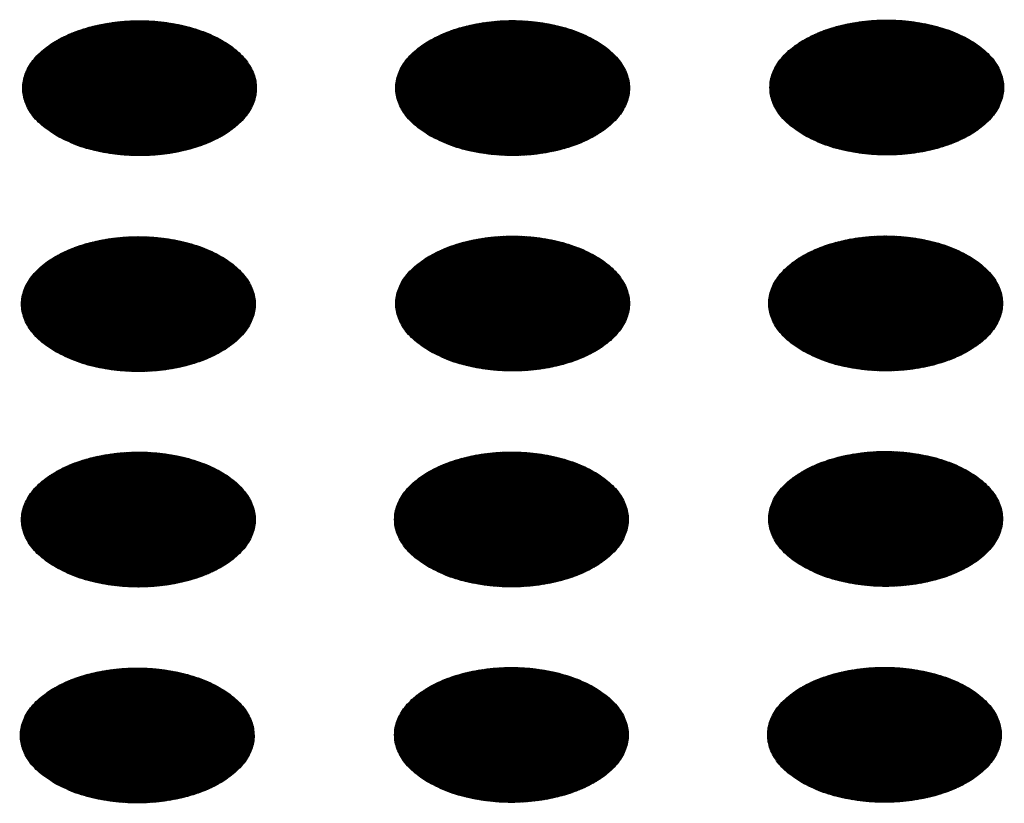
# Model space of a CAD drawing. Units: millimetres. Extents: x -15284 to -9044, y -1474 to 2910.
# Drawn here: x -9672 to -9652, y 238 to 254 of the extents above; entities that cross this region are included whole.
import ezdxf

# ---------------------------------------------------------------- set-up
doc = ezdxf.new("R2010")
doc.units = ezdxf.units.MM
doc.layers.add('1', color=7, linetype='Continuous')
pattern_1 = [(45, (0, 0), (-0.007071067812, 0.007071067812), [])]

msp = doc.modelspace()

# ---------------------------------------------------------------- hatches: boundary and pattern name
at = {"layer": '1', "linetype": 'Continuous'}
h = msp.add_hatch(dxfattribs=at)
h.set_pattern_fill('_USER', color=6, scale=0.01, angle=45, pattern_type=0)
h.set_pattern_definition(pattern_1)
edge = h.paths.add_edge_path()
edge.add_spline(control_points=[(-9671.002, 251.604), (-9670.873, 251.538), (-9670.606, 251.403), (-9670.157, 251.278), (-9669.675, 251.203), (-9669.177, 251.189), (-9668.684, 251.233), (-9668.217, 251.335), (-9667.796, 251.49), (-9667.438, 251.692), (-9667.158, 251.935), (-9666.968, 252.21), (-9666.882, 252.509), (-9666.911, 252.813), (-9667.051, 253.102), (-9667.287, 253.361), (-9667.608, 253.584), (-9668, 253.764), (-9668.446, 253.893), (-9668.928, 253.966), (-9669.427, 253.981), (-9669.919, 253.937), (-9670.386, 253.835), (-9670.807, 253.68), (-9671.165, 253.478), (-9671.445, 253.236), (-9671.635, 252.96), (-9671.721, 252.662), (-9671.692, 252.357), (-9671.552, 252.069), (-9671.317, 251.807), (-9671.111, 251.674), (-9671.002, 251.604)], knot_values=[0, 0, 0, 0, 0.431174, 0.897969, 1.389218, 1.891359, 2.389842, 2.870445, 3.320614, 3.730985, 4.097259, 4.422574, 4.719766, 5.010736, 5.31974, 5.664575, 6.053031, 6.484205, 6.951, 7.442249, 7.94439, 8.442873, 8.923476, 9.373645, 9.784016, 10.15029, 10.475605, 10.772798, 11.063768, 11.372771, 11.717607, 12.106062, 12.106062, 12.106062, 12.106062], degree=3, periodic=0)
h = msp.add_hatch(dxfattribs=at)
h.set_pattern_fill('_USER', color=6, scale=0.01, angle=45, pattern_type=0)
h.set_pattern_definition(pattern_1)
edge = h.paths.add_edge_path()
edge.add_spline(control_points=[(-9663.324, 251.606), (-9663.195, 251.541), (-9662.928, 251.405), (-9662.479, 251.281), (-9661.997, 251.206), (-9661.499, 251.191), (-9661.006, 251.236), (-9660.539, 251.338), (-9660.118, 251.493), (-9659.76, 251.695), (-9659.48, 251.937), (-9659.29, 252.212), (-9659.205, 252.511), (-9659.234, 252.816), (-9659.373, 253.104), (-9659.61, 253.364), (-9659.93, 253.587), (-9660.322, 253.766), (-9660.768, 253.895), (-9661.25, 253.969), (-9661.749, 253.984), (-9662.242, 253.939), (-9662.708, 253.837), (-9663.129, 253.682), (-9663.487, 253.48), (-9663.768, 253.238), (-9663.957, 252.963), (-9664.043, 252.664), (-9664.014, 252.359), (-9663.874, 252.071), (-9663.639, 251.809), (-9663.433, 251.676), (-9663.324, 251.606)], knot_values=[0, 0, 0, 0, 0.431174, 0.897969, 1.389218, 1.891359, 2.389842, 2.870445, 3.320614, 3.730985, 4.097259, 4.422574, 4.719766, 5.010736, 5.31974, 5.664575, 6.053031, 6.484205, 6.951, 7.442249, 7.94439, 8.442873, 8.923476, 9.373645, 9.784016, 10.15029, 10.475605, 10.772798, 11.063768, 11.372771, 11.717607, 12.106062, 12.106062, 12.106062, 12.106062], degree=3, periodic=0)
h = msp.add_hatch(dxfattribs=at)
h.set_pattern_fill('_USER', color=6, scale=0.01, angle=45, pattern_type=0)
h.set_pattern_definition(pattern_1)
edge = h.paths.add_edge_path()
edge.add_spline(control_points=[(-9655.622, 251.617), (-9655.494, 251.552), (-9655.226, 251.417), (-9654.777, 251.292), (-9654.296, 251.217), (-9653.797, 251.203), (-9653.304, 251.247), (-9652.838, 251.349), (-9652.416, 251.504), (-9652.059, 251.706), (-9651.778, 251.948), (-9651.589, 252.223), (-9651.503, 252.522), (-9651.532, 252.827), (-9651.671, 253.115), (-9651.908, 253.375), (-9652.229, 253.598), (-9652.62, 253.777), (-9653.066, 253.907), (-9653.549, 253.98), (-9654.047, 253.995), (-9654.54, 253.95), (-9655.007, 253.849), (-9655.428, 253.694), (-9655.786, 253.491), (-9656.066, 253.249), (-9656.256, 252.974), (-9656.341, 252.675), (-9656.312, 252.371), (-9656.173, 252.083), (-9655.938, 251.82), (-9655.731, 251.688), (-9655.622, 251.617)], knot_values=[0, 0, 0, 0, 0.431174, 0.897969, 1.389218, 1.891359, 2.389842, 2.870445, 3.320614, 3.730985, 4.097259, 4.422574, 4.719766, 5.010736, 5.31974, 5.664575, 6.053031, 6.484205, 6.951, 7.442249, 7.94439, 8.442873, 8.923476, 9.373645, 9.784016, 10.15029, 10.475605, 10.772798, 11.063768, 11.372771, 11.717607, 12.106062, 12.106062, 12.106062, 12.106062], degree=3, periodic=0)
h = msp.add_hatch(dxfattribs=at)
h.set_pattern_fill('_USER', color=6, scale=0.01, angle=45, pattern_type=0)
h.set_pattern_definition(pattern_1)
edge = h.paths.add_edge_path()
edge.add_spline(control_points=[(-9671.025, 247.16), (-9670.897, 247.094), (-9670.629, 246.959), (-9670.181, 246.834), (-9669.699, 246.759), (-9669.2, 246.745), (-9668.708, 246.789), (-9668.241, 246.891), (-9667.82, 247.046), (-9667.462, 247.248), (-9667.182, 247.491), (-9666.992, 247.766), (-9666.906, 248.064), (-9666.935, 248.369), (-9667.075, 248.658), (-9667.311, 248.917), (-9667.632, 249.14), (-9668.023, 249.32), (-9668.47, 249.449), (-9668.952, 249.522), (-9669.45, 249.537), (-9669.943, 249.493), (-9670.41, 249.391), (-9670.831, 249.236), (-9671.189, 249.034), (-9671.469, 248.791), (-9671.659, 248.516), (-9671.745, 248.218), (-9671.716, 247.913), (-9671.576, 247.625), (-9671.341, 247.363), (-9671.135, 247.23), (-9671.025, 247.16)], knot_values=[0, 0, 0, 0, 0.431174, 0.897969, 1.389218, 1.891359, 2.389842, 2.870445, 3.320614, 3.730985, 4.097259, 4.422574, 4.719766, 5.010736, 5.31974, 5.664575, 6.053031, 6.484205, 6.951, 7.442249, 7.94439, 8.442873, 8.923476, 9.373645, 9.784016, 10.15029, 10.475605, 10.772798, 11.063768, 11.372771, 11.717607, 12.106062, 12.106062, 12.106062, 12.106062], degree=3, periodic=0)
h = msp.add_hatch(dxfattribs=at)
h.set_pattern_fill('_USER', color=6, scale=0.01, angle=45, pattern_type=0)
h.set_pattern_definition(pattern_1)
edge = h.paths.add_edge_path()
edge.add_spline(control_points=[(-9663.324, 247.171), (-9663.195, 247.106), (-9662.928, 246.97), (-9662.479, 246.845), (-9661.997, 246.771), (-9661.499, 246.756), (-9661.006, 246.8), (-9660.539, 246.902), (-9660.118, 247.057), (-9659.76, 247.26), (-9659.48, 247.502), (-9659.29, 247.777), (-9659.205, 248.076), (-9659.234, 248.38), (-9659.373, 248.669), (-9659.61, 248.928), (-9659.93, 249.151), (-9660.322, 249.331), (-9660.768, 249.46), (-9661.25, 249.534), (-9661.749, 249.548), (-9662.242, 249.504), (-9662.708, 249.402), (-9663.129, 249.247), (-9663.487, 249.045), (-9663.768, 248.803), (-9663.957, 248.528), (-9664.043, 248.229), (-9664.014, 247.924), (-9663.874, 247.636), (-9663.639, 247.374), (-9663.433, 247.241), (-9663.324, 247.171)], knot_values=[0, 0, 0, 0, 0.431174, 0.897969, 1.389218, 1.891359, 2.389842, 2.870445, 3.320614, 3.730985, 4.097259, 4.422574, 4.719766, 5.010736, 5.31974, 5.664575, 6.053031, 6.484205, 6.951, 7.442249, 7.94439, 8.442873, 8.923476, 9.373645, 9.784016, 10.15029, 10.475605, 10.772798, 11.063768, 11.372771, 11.717607, 12.106062, 12.106062, 12.106062, 12.106062], degree=3, periodic=0)
h = msp.add_hatch(dxfattribs=at)
h.set_pattern_fill('_USER', color=6, scale=0.01, angle=45, pattern_type=0)
h.set_pattern_definition(pattern_1)
edge = h.paths.add_edge_path()
edge.add_spline(control_points=[(-9655.646, 247.173), (-9655.517, 247.108), (-9655.25, 246.973), (-9654.801, 246.848), (-9654.319, 246.773), (-9653.821, 246.759), (-9653.328, 246.803), (-9652.861, 246.905), (-9652.44, 247.06), (-9652.082, 247.262), (-9651.802, 247.504), (-9651.612, 247.779), (-9651.527, 248.078), (-9651.556, 248.383), (-9651.695, 248.671), (-9651.932, 248.931), (-9652.252, 249.154), (-9652.644, 249.333), (-9653.09, 249.462), (-9653.573, 249.536), (-9654.071, 249.551), (-9654.564, 249.506), (-9655.031, 249.405), (-9655.452, 249.25), (-9655.81, 249.047), (-9656.09, 248.805), (-9656.279, 248.53), (-9656.365, 248.231), (-9656.336, 247.926), (-9656.196, 247.639), (-9655.961, 247.376), (-9655.755, 247.244), (-9655.646, 247.173)], knot_values=[0, 0, 0, 0, 0.431174, 0.897969, 1.389218, 1.891359, 2.389842, 2.870445, 3.320614, 3.730985, 4.097259, 4.422574, 4.719766, 5.010736, 5.31974, 5.664575, 6.053031, 6.484205, 6.951, 7.442249, 7.94439, 8.442873, 8.923476, 9.373645, 9.784016, 10.15029, 10.475605, 10.772798, 11.063768, 11.372771, 11.717607, 12.106062, 12.106062, 12.106062, 12.106062], degree=3, periodic=0)
h = msp.add_hatch(dxfattribs=at)
h.set_pattern_fill('_USER', color=6, scale=0.01, angle=45, pattern_type=0)
h.set_pattern_definition(pattern_1)
edge = h.paths.add_edge_path()
edge.add_spline(control_points=[(-9671.025, 242.724), (-9670.897, 242.659), (-9670.629, 242.524), (-9670.181, 242.399), (-9669.699, 242.324), (-9669.2, 242.31), (-9668.708, 242.354), (-9668.241, 242.456), (-9667.82, 242.611), (-9667.462, 242.813), (-9667.182, 243.055), (-9666.992, 243.33), (-9666.906, 243.629), (-9666.935, 243.934), (-9667.075, 244.222), (-9667.311, 244.482), (-9667.632, 244.705), (-9668.023, 244.884), (-9668.47, 245.014), (-9668.952, 245.087), (-9669.45, 245.102), (-9669.943, 245.057), (-9670.41, 244.956), (-9670.831, 244.801), (-9671.189, 244.598), (-9671.469, 244.356), (-9671.659, 244.081), (-9671.745, 243.782), (-9671.716, 243.478), (-9671.576, 243.19), (-9671.341, 242.927), (-9671.135, 242.795), (-9671.025, 242.724)], knot_values=[0, 0, 0, 0, 0.431174, 0.897969, 1.389218, 1.891359, 2.389842, 2.870445, 3.320614, 3.730985, 4.097259, 4.422574, 4.719766, 5.010736, 5.31974, 5.664575, 6.053031, 6.484205, 6.951, 7.442249, 7.94439, 8.442873, 8.923476, 9.373645, 9.784016, 10.15029, 10.475605, 10.772798, 11.063768, 11.372771, 11.717607, 12.106062, 12.106062, 12.106062, 12.106062], degree=3, periodic=0)
h = msp.add_hatch(dxfattribs=at)
h.set_pattern_fill('_USER', color=6, scale=0.01, angle=45, pattern_type=0)
h.set_pattern_definition(pattern_1)
edge = h.paths.add_edge_path()
edge.add_spline(control_points=[(-9663.347, 242.727), (-9663.219, 242.662), (-9662.951, 242.526), (-9662.503, 242.401), (-9662.021, 242.327), (-9661.523, 242.312), (-9661.03, 242.356), (-9660.563, 242.458), (-9660.142, 242.613), (-9659.784, 242.815), (-9659.504, 243.058), (-9659.314, 243.333), (-9659.228, 243.632), (-9659.257, 243.936), (-9659.397, 244.225), (-9659.633, 244.484), (-9659.954, 244.707), (-9660.345, 244.887), (-9660.792, 245.016), (-9661.274, 245.089), (-9661.772, 245.104), (-9662.265, 245.06), (-9662.732, 244.958), (-9663.153, 244.803), (-9663.511, 244.601), (-9663.791, 244.359), (-9663.981, 244.084), (-9664.067, 243.785), (-9664.038, 243.48), (-9663.898, 243.192), (-9663.663, 242.93), (-9663.457, 242.797), (-9663.347, 242.727)], knot_values=[0, 0, 0, 0, 0.431174, 0.897969, 1.389218, 1.891359, 2.389842, 2.870445, 3.320614, 3.730985, 4.097259, 4.422574, 4.719766, 5.010736, 5.31974, 5.664575, 6.053031, 6.484205, 6.951, 7.442249, 7.94439, 8.442873, 8.923476, 9.373645, 9.784016, 10.15029, 10.475605, 10.772798, 11.063768, 11.372771, 11.717607, 12.106062, 12.106062, 12.106062, 12.106062], degree=3, periodic=0)
h = msp.add_hatch(dxfattribs=at)
h.set_pattern_fill('_USER', color=6, scale=0.01, angle=45, pattern_type=0)
h.set_pattern_definition(pattern_1)
edge = h.paths.add_edge_path()
edge.add_spline(control_points=[(-9655.646, 242.738), (-9655.517, 242.673), (-9655.25, 242.537), (-9654.801, 242.413), (-9654.319, 242.338), (-9653.821, 242.323), (-9653.328, 242.368), (-9652.861, 242.47), (-9652.44, 242.625), (-9652.082, 242.827), (-9651.802, 243.069), (-9651.612, 243.344), (-9651.527, 243.643), (-9651.556, 243.947), (-9651.695, 244.236), (-9651.932, 244.496), (-9652.252, 244.719), (-9652.644, 244.898), (-9653.09, 245.027), (-9653.573, 245.101), (-9654.071, 245.116), (-9654.564, 245.071), (-9655.031, 244.969), (-9655.452, 244.814), (-9655.81, 244.612), (-9656.09, 244.37), (-9656.279, 244.095), (-9656.365, 243.796), (-9656.336, 243.491), (-9656.196, 243.203), (-9655.961, 242.941), (-9655.755, 242.808), (-9655.646, 242.738)], knot_values=[0, 0, 0, 0, 0.431174, 0.897969, 1.389218, 1.891359, 2.389842, 2.870445, 3.320614, 3.730985, 4.097259, 4.422574, 4.719766, 5.010736, 5.31974, 5.664575, 6.053031, 6.484205, 6.951, 7.442249, 7.94439, 8.442873, 8.923476, 9.373645, 9.784016, 10.15029, 10.475605, 10.772798, 11.063768, 11.372771, 11.717607, 12.106062, 12.106062, 12.106062, 12.106062], degree=3, periodic=0)
h = msp.add_hatch(dxfattribs=at)
h.set_pattern_fill('_USER', color=6, scale=0.01, angle=45, pattern_type=0)
h.set_pattern_definition(pattern_1)
edge = h.paths.add_edge_path()
edge.add_spline(control_points=[(-9671.049, 238.28), (-9670.921, 238.215), (-9670.653, 238.079), (-9670.204, 237.955), (-9669.723, 237.88), (-9669.224, 237.866), (-9668.731, 237.91), (-9668.264, 238.012), (-9667.843, 238.167), (-9667.485, 238.369), (-9667.205, 238.611), (-9667.016, 238.886), (-9666.93, 239.185), (-9666.959, 239.49), (-9667.098, 239.778), (-9667.335, 240.038), (-9667.656, 240.261), (-9668.047, 240.44), (-9668.493, 240.569), (-9668.976, 240.643), (-9669.474, 240.658), (-9669.967, 240.613), (-9670.434, 240.512), (-9670.855, 240.357), (-9671.213, 240.154), (-9671.493, 239.912), (-9671.683, 239.637), (-9671.768, 239.338), (-9671.739, 239.033), (-9671.6, 238.746), (-9671.365, 238.483), (-9671.158, 238.351), (-9671.049, 238.28)], knot_values=[0, 0, 0, 0, 0.431174, 0.897969, 1.389218, 1.891359, 2.389842, 2.870445, 3.320614, 3.730985, 4.097259, 4.422574, 4.719766, 5.010736, 5.31974, 5.664575, 6.053031, 6.484205, 6.951, 7.442249, 7.94439, 8.442873, 8.923476, 9.373645, 9.784016, 10.15029, 10.475605, 10.772798, 11.063768, 11.372771, 11.717607, 12.106062, 12.106062, 12.106062, 12.106062], degree=3, periodic=0)
h = msp.add_hatch(dxfattribs=at)
h.set_pattern_fill('_USER', color=6, scale=0.01, angle=45, pattern_type=0)
h.set_pattern_definition(pattern_1)
edge = h.paths.add_edge_path()
edge.add_spline(control_points=[(-9663.347, 238.291), (-9663.219, 238.226), (-9662.951, 238.091), (-9662.503, 237.966), (-9662.021, 237.891), (-9661.523, 237.877), (-9661.03, 237.921), (-9660.563, 238.023), (-9660.142, 238.178), (-9659.784, 238.38), (-9659.504, 238.622), (-9659.314, 238.898), (-9659.228, 239.196), (-9659.257, 239.501), (-9659.397, 239.789), (-9659.633, 240.049), (-9659.954, 240.272), (-9660.345, 240.452), (-9660.792, 240.581), (-9661.274, 240.654), (-9661.772, 240.669), (-9662.265, 240.625), (-9662.732, 240.523), (-9663.153, 240.368), (-9663.511, 240.166), (-9663.791, 239.923), (-9663.981, 239.648), (-9664.067, 239.349), (-9664.038, 239.045), (-9663.898, 238.757), (-9663.663, 238.494), (-9663.457, 238.362), (-9663.347, 238.291)], knot_values=[0, 0, 0, 0, 0.431174, 0.897969, 1.389218, 1.891359, 2.389842, 2.870445, 3.320614, 3.730985, 4.097259, 4.422574, 4.719766, 5.010736, 5.31974, 5.664575, 6.053031, 6.484205, 6.951, 7.442249, 7.94439, 8.442873, 8.923476, 9.373645, 9.784016, 10.15029, 10.475605, 10.772798, 11.063768, 11.372771, 11.717607, 12.106062, 12.106062, 12.106062, 12.106062], degree=3, periodic=0)
h = msp.add_hatch(dxfattribs=at)
h.set_pattern_fill('_USER', color=6, scale=0.01, angle=45, pattern_type=0)
h.set_pattern_definition(pattern_1)
edge = h.paths.add_edge_path()
edge.add_spline(control_points=[(-9655.67, 238.294), (-9655.541, 238.229), (-9655.274, 238.093), (-9654.825, 237.969), (-9654.343, 237.894), (-9653.845, 237.879), (-9653.352, 237.924), (-9652.885, 238.025), (-9652.464, 238.18), (-9652.106, 238.383), (-9651.826, 238.625), (-9651.636, 238.9), (-9651.55, 239.199), (-9651.579, 239.503), (-9651.719, 239.792), (-9651.955, 240.052), (-9652.276, 240.275), (-9652.668, 240.454), (-9653.114, 240.583), (-9653.596, 240.657), (-9654.095, 240.672), (-9654.588, 240.627), (-9655.054, 240.525), (-9655.475, 240.37), (-9655.833, 240.168), (-9656.113, 239.926), (-9656.303, 239.651), (-9656.389, 239.352), (-9656.36, 239.047), (-9656.22, 238.759), (-9655.985, 238.497), (-9655.779, 238.364), (-9655.67, 238.294)], knot_values=[0, 0, 0, 0, 0.431174, 0.897969, 1.389218, 1.891359, 2.389842, 2.870445, 3.320614, 3.730985, 4.097259, 4.422574, 4.719766, 5.010736, 5.31974, 5.664575, 6.053031, 6.484205, 6.951, 7.442249, 7.94439, 8.442873, 8.923476, 9.373645, 9.784016, 10.15029, 10.475605, 10.772798, 11.063768, 11.372771, 11.717607, 12.106062, 12.106062, 12.106062, 12.106062], degree=3, periodic=0)

# ---------------------------------------------------------------- linework, layer by layer
at = {"color": 250, "linetype": 'Continuous'}
for points in [[(-9671.002, 251.604), (-9670.611, 251.421), (-9670.163, 251.289), (-9669.678, 251.214), (-9669.176, 251.199), (-9668.679, 251.244), (-9668.21, 251.348), (-9667.789, 251.506), (-9667.433, 251.712), (-9667.16, 251.955), (-9666.979, 252.226), (-9666.901, 252.512), (-9666.927, 252.802), (-9667.057, 253.082), (-9667.285, 253.341), (-9667.602, 253.567), (-9667.992, 253.749), (-9668.44, 253.881), (-9668.926, 253.956), (-9669.427, 253.971), (-9669.924, 253.926), (-9670.393, 253.822), (-9670.815, 253.664), (-9671.17, 253.459), (-9671.444, 253.215), (-9671.624, 252.944), (-9671.702, 252.658), (-9671.676, 252.368), (-9671.546, 252.088), (-9671.318, 251.829), (-9671.002, 251.604)], [(-9663.324, 251.606), (-9662.933, 251.423), (-9662.485, 251.292), (-9662, 251.217), (-9661.498, 251.201), (-9661.002, 251.247), (-9660.532, 251.351), (-9660.111, 251.509), (-9659.755, 251.714), (-9659.482, 251.957), (-9659.302, 252.228), (-9659.223, 252.515), (-9659.249, 252.805), (-9659.379, 253.085), (-9659.607, 253.343), (-9659.924, 253.569), (-9660.314, 253.752), (-9660.762, 253.883), (-9661.248, 253.958), (-9661.75, 253.974), (-9662.246, 253.928), (-9662.715, 253.824), (-9663.137, 253.666), (-9663.492, 253.461), (-9663.766, 253.218), (-9663.946, 252.947), (-9664.025, 252.66), (-9663.998, 252.37), (-9663.868, 252.09), (-9663.64, 251.832), (-9663.324, 251.606)], [(-9655.622, 251.617), (-9655.232, 251.435), (-9654.784, 251.303), (-9654.298, 251.228), (-9653.796, 251.213), (-9653.3, 251.258), (-9652.831, 251.362), (-9652.409, 251.52), (-9652.054, 251.725), (-9651.78, 251.969), (-9651.6, 252.24), (-9651.521, 252.526), (-9651.548, 252.816), (-9651.678, 253.096), (-9651.906, 253.355), (-9652.222, 253.58), (-9652.613, 253.763), (-9653.061, 253.895), (-9653.546, 253.97), (-9654.048, 253.985), (-9654.544, 253.939), (-9655.014, 253.835), (-9655.435, 253.677), (-9655.791, 253.472), (-9656.064, 253.229), (-9656.244, 252.958), (-9656.323, 252.671), (-9656.297, 252.382), (-9656.167, 252.101), (-9655.938, 251.843), (-9655.622, 251.617)], [(-9671.025, 247.16), (-9670.635, 246.977), (-9670.187, 246.845), (-9669.701, 246.77), (-9669.2, 246.755), (-9668.703, 246.8), (-9668.234, 246.904), (-9667.812, 247.062), (-9667.457, 247.267), (-9667.183, 247.511), (-9667.003, 247.782), (-9666.925, 248.068), (-9666.951, 248.358), (-9667.081, 248.638), (-9667.309, 248.897), (-9667.625, 249.122), (-9668.016, 249.305), (-9668.464, 249.437), (-9668.949, 249.512), (-9669.451, 249.527), (-9669.948, 249.482), (-9670.417, 249.378), (-9670.838, 249.22), (-9671.194, 249.015), (-9671.467, 248.771), (-9671.648, 248.5), (-9671.726, 248.214), (-9671.7, 247.924), (-9671.57, 247.644), (-9671.342, 247.385), (-9671.025, 247.16)], [(-9663.324, 247.171), (-9662.933, 246.988), (-9662.485, 246.856), (-9662, 246.781), (-9661.498, 246.766), (-9661.002, 246.812), (-9660.532, 246.915), (-9660.111, 247.074), (-9659.755, 247.279), (-9659.482, 247.522), (-9659.302, 247.793), (-9659.223, 248.08), (-9659.249, 248.369), (-9659.379, 248.65), (-9659.607, 248.908), (-9659.924, 249.134), (-9660.314, 249.316), (-9660.762, 249.448), (-9661.248, 249.523), (-9661.75, 249.538), (-9662.246, 249.493), (-9662.715, 249.389), (-9663.137, 249.231), (-9663.492, 249.026), (-9663.766, 248.782), (-9663.946, 248.511), (-9664.025, 248.225), (-9663.998, 247.935), (-9663.868, 247.655), (-9663.64, 247.396), (-9663.324, 247.171)], [(-9655.646, 247.173), (-9655.255, 246.991), (-9654.807, 246.859), (-9654.322, 246.784), (-9653.82, 246.769), (-9653.324, 246.814), (-9652.854, 246.918), (-9652.433, 247.076), (-9652.078, 247.281), (-9651.804, 247.525), (-9651.624, 247.795), (-9651.545, 248.082), (-9651.571, 248.372), (-9651.701, 248.652), (-9651.93, 248.911), (-9652.246, 249.136), (-9652.637, 249.319), (-9653.084, 249.451), (-9653.57, 249.526), (-9654.072, 249.541), (-9654.568, 249.495), (-9655.037, 249.391), (-9655.459, 249.233), (-9655.814, 249.028), (-9656.088, 248.785), (-9656.268, 248.514), (-9656.347, 248.227), (-9656.32, 247.938), (-9656.19, 247.657), (-9655.962, 247.399), (-9655.646, 247.173)], [(-9671.025, 242.724), (-9670.635, 242.542), (-9670.187, 242.41), (-9669.701, 242.335), (-9669.2, 242.32), (-9668.703, 242.365), (-9668.234, 242.469), (-9667.812, 242.627), (-9667.457, 242.832), (-9667.183, 243.076), (-9667.003, 243.346), (-9666.925, 243.633), (-9666.951, 243.923), (-9667.081, 244.203), (-9667.309, 244.462), (-9667.625, 244.687), (-9668.016, 244.87), (-9668.464, 245.002), (-9668.949, 245.077), (-9669.451, 245.092), (-9669.948, 245.046), (-9670.417, 244.942), (-9670.838, 244.784), (-9671.194, 244.579), (-9671.467, 244.336), (-9671.648, 244.065), (-9671.726, 243.778), (-9671.7, 243.489), (-9671.57, 243.208), (-9671.342, 242.95), (-9671.025, 242.724)], [(-9663.347, 242.727), (-9662.957, 242.544), (-9662.509, 242.412), (-9662.024, 242.337), (-9661.522, 242.322), (-9661.025, 242.367), (-9660.556, 242.471), (-9660.135, 242.629), (-9659.779, 242.835), (-9659.505, 243.078), (-9659.325, 243.349), (-9659.247, 243.636), (-9659.273, 243.925), (-9659.403, 244.206), (-9659.631, 244.464), (-9659.948, 244.69), (-9660.338, 244.872), (-9660.786, 245.004), (-9661.271, 245.079), (-9661.773, 245.094), (-9662.27, 245.049), (-9662.739, 244.945), (-9663.16, 244.787), (-9663.516, 244.582), (-9663.79, 244.338), (-9663.97, 244.067), (-9664.048, 243.781), (-9664.022, 243.491), (-9663.892, 243.211), (-9663.664, 242.952), (-9663.347, 242.727)], [(-9655.646, 242.738), (-9655.255, 242.555), (-9654.807, 242.424), (-9654.322, 242.348), (-9653.82, 242.333), (-9653.324, 242.379), (-9652.854, 242.483), (-9652.433, 242.641), (-9652.078, 242.846), (-9651.804, 243.089), (-9651.624, 243.36), (-9651.545, 243.647), (-9651.571, 243.937), (-9651.701, 244.217), (-9651.93, 244.475), (-9652.246, 244.701), (-9652.637, 244.884), (-9653.084, 245.015), (-9653.57, 245.09), (-9654.072, 245.106), (-9654.568, 245.06), (-9655.037, 244.956), (-9655.459, 244.798), (-9655.814, 244.593), (-9656.088, 244.35), (-9656.268, 244.079), (-9656.347, 243.792), (-9656.32, 243.502), (-9656.19, 243.222), (-9655.962, 242.963), (-9655.646, 242.738)], [(-9671.049, 238.28), (-9670.658, 238.098), (-9670.211, 237.966), (-9669.725, 237.891), (-9669.223, 237.876), (-9668.727, 237.921), (-9668.258, 238.025), (-9667.836, 238.183), (-9667.481, 238.388), (-9667.207, 238.632), (-9667.027, 238.902), (-9666.948, 239.189), (-9666.975, 239.479), (-9667.105, 239.759), (-9667.333, 240.018), (-9667.649, 240.243), (-9668.04, 240.426), (-9668.488, 240.557), (-9668.973, 240.633), (-9669.475, 240.648), (-9669.971, 240.602), (-9670.441, 240.498), (-9670.862, 240.34), (-9671.217, 240.135), (-9671.491, 239.892), (-9671.671, 239.621), (-9671.75, 239.334), (-9671.724, 239.045), (-9671.594, 238.764), (-9671.365, 238.506), (-9671.049, 238.28)], [(-9663.347, 238.291), (-9662.957, 238.109), (-9662.509, 237.977), (-9662.024, 237.902), (-9661.522, 237.887), (-9661.025, 237.932), (-9660.556, 238.036), (-9660.135, 238.194), (-9659.779, 238.399), (-9659.505, 238.643), (-9659.325, 238.914), (-9659.247, 239.2), (-9659.273, 239.49), (-9659.403, 239.77), (-9659.631, 240.029), (-9659.948, 240.254), (-9660.338, 240.437), (-9660.786, 240.569), (-9661.271, 240.644), (-9661.773, 240.659), (-9662.27, 240.614), (-9662.739, 240.51), (-9663.16, 240.352), (-9663.516, 240.146), (-9663.79, 239.903), (-9663.97, 239.632), (-9664.048, 239.346), (-9664.022, 239.056), (-9663.892, 238.775), (-9663.664, 238.517), (-9663.347, 238.291)], [(-9655.67, 238.294), (-9655.279, 238.111), (-9654.831, 237.98), (-9654.346, 237.904), (-9653.844, 237.889), (-9653.347, 237.935), (-9652.878, 238.039), (-9652.457, 238.197), (-9652.101, 238.402), (-9651.828, 238.645), (-9651.647, 238.916), (-9651.569, 239.203), (-9651.595, 239.492), (-9651.725, 239.773), (-9651.953, 240.031), (-9652.27, 240.257), (-9652.66, 240.439), (-9653.108, 240.571), (-9653.594, 240.646), (-9654.095, 240.661), (-9654.592, 240.616), (-9655.061, 240.512), (-9655.483, 240.354), (-9655.838, 240.149), (-9656.112, 239.906), (-9656.292, 239.635), (-9656.37, 239.348), (-9656.344, 239.058), (-9656.214, 238.778), (-9655.986, 238.519), (-9655.67, 238.294)]]:
    msp.add_spline(points, degree=3, dxfattribs=at)

doc.saveas('drawing.dxf')
